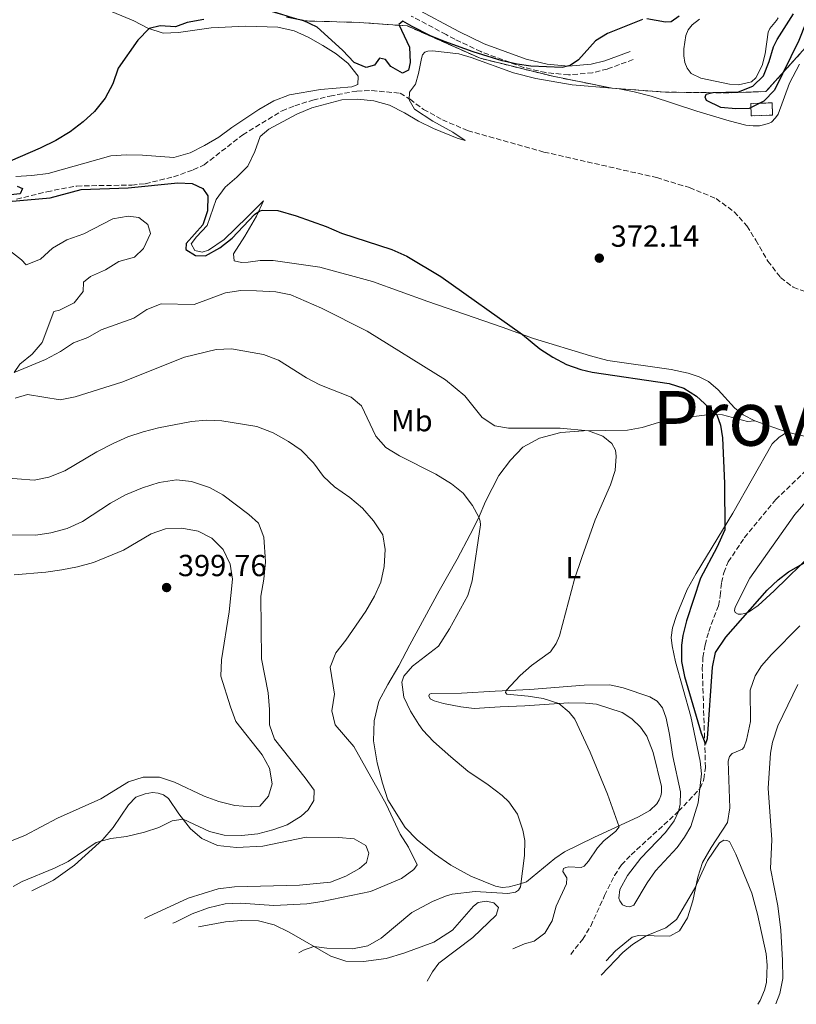
# Model space of a CAD drawing. Units: metres. Extents: x 619206 to 622678, y 4640504 to 4641592.
# Drawn here: x 621543 to 621799, y 4640546 to 4640870 of the extents above; entities that cross this region are included whole.
import ezdxf
from ezdxf.enums import TextEntityAlignment as Align

# ---------------------------------------------------------------- set-up
doc = ezdxf.new("R2010")
doc.units = ezdxf.units.M
doc.header["$MEASUREMENT"] = 0
doc.linetypes.add('DGN Style 3', pattern=[2.435890702152634, 1.739921930109024, -0.6959687720436097])
for name, color, linetype, lineweight in [('Balsa-alberca', 142, 'Continuous', 0), ('Barranco lineal', 142, 'DGN Style 3', 13), ('Camino', 7, 'DGN Style 3', 0), ('construcción   en ruinas', 1, 'Continuous', 0), ('contrucción  en ruinas', 1, 'DGN Style 3', 13), ('Cota de punto acotado terreno', 7, 'Continuous', 0), ('Curva de nivel directora', 30, 'Continuous', 30), ('Curva de nivel intermedia', 30, 'Continuous', 0), ('Etiqueta de uso rústico', 92, 'Continuous', 0), ('Límite de Autonomía', 7, 'Continuous', 0), ('Línea de cambio de uso (parcela vista)', 92, 'Continuous', 0), ('Margen derecho', 7, 'Continuous', 0), ('Punto acotado terreno (símbolo)', 7, 'Continuous', 0), ('Texto de Provincia', 135, 'Continuous', 0), ('Zona delimitada', 6, 'Continuous', 0)]:
    doc.layers.add(name, color=color, linetype=linetype, lineweight=lineweight)
doc.styles.add('Style-Arial', font='arial.ttf')

# ---------------------------------------------------------------- blocks, each defined once
blk = doc.blocks.new('5PATER')
at = {"layer": 'Punto acotado terreno (símbolo)', "linetype": 'Continuous', "lineweight": 0}
h = blk.add_hatch(color=51, dxfattribs=at)
edge = h.paths.add_edge_path()
edge.add_ellipse((0, 0), major_axis=(-0.1095731443231308, -0.1110710700762829), ratio=0.9994222409660317, start_angle=0, end_angle=360)

msp = doc.modelspace()

# ---------------------------------------------------------------- linework, layer by layer
at = {"layer": 'Balsa-alberca', "color": 142, "linetype": 'Continuous', "lineweight": 0, "elevation": 373.9799999999956, "flags": 128}
msp.add_lwpolyline([(621792.7800000003, 4640870.539999999), (621792.2699999996, 4640869.710000001), (621790, 4640867.050000001), (621789.4500000002, 4640865.810000001), (621788.5199999996, 4640858.720000001), (621787.5, 4640854.83), (621785.4000000004, 4640850.77), (621783.9600000001, 4640849.529999999), (621779.7400000002, 4640848.529999999), (621776.79, 4640848.74), (621767.2800000003, 4640850.74), (621764.1900000004, 4640852.199999999), (621762.8099999996, 4640853.980000001), (621762.0800000001, 4640855.83), (621761.7800000003, 4640858.01), (621761.7100000001, 4640860.33), (621762.3799999999, 4640864.680000001), (621763.1799999997, 4640866.550000001), (621764.5, 4640868.199999999), (621766.9100000003, 4640870.15)], dxfattribs=at)
msp.add_lwpolyline([(621792.7800000003, 4640870.539999999), (621792.2699999996, 4640869.710000001), (621790, 4640867.050000001), (621789.4500000002, 4640865.810000001), (621788.5199999996, 4640858.720000001), (621787.5, 4640854.83), (621785.4000000004, 4640850.77), (621783.9600000001, 4640849.529999999), (621779.7400000002, 4640848.529999999), (621776.79, 4640848.74), (621767.2800000003, 4640850.74), (621764.1900000004, 4640852.199999999), (621762.8099999996, 4640853.980000001), (621762.0800000001, 4640855.83), (621761.7800000003, 4640858.01), (621761.7100000001, 4640860.33), (621762.3799999999, 4640864.680000001), (621763.1799999997, 4640866.550000001), (621764.5, 4640868.199999999), (621766.9100000003, 4640870.15)], dxfattribs=at)
at = {"layer": 'Barranco lineal', "color": 142, "linetype": 'DGN Style 3', "lineweight": 13}
for points in [[(621542.1399999997, 4640810.880000001, 374.4400000000023), (621552.0800000001, 4640813.350000001, 374.320000000007), (621561.9199999999, 4640815.220000001, 374.1000000000058), (621580.0700000003, 4640815.539999999, 373.7599999999948), (621584.4500000002, 4640815.970000001, 373.6399999999995), (621593.7999999998, 4640818.24, 373.6399999999995), (621600.2800000003, 4640820.529999999, 373.6399999999995), (621603.8200000003, 4640822.17, 373.6399999999995), (621616.5599999996, 4640832.07, 373.4199999999983), (621629.4800000006, 4640839.970000001, 372.9600000000065), (621633.7000000002, 4640841.58, 372.8500000000058), (621639.6299999999, 4640843.49, 372.7299999999959), (621645.2300000006, 4640844.83, 372.6199999999953), (621654.0999999996, 4640846.460000001, 372.5099999999948), (621659.0199999996, 4640846.630000001, 372.3899999999995)], [(621659.0199999996, 4640846.630000001, 372.3899999999995), (621668.3600000005, 4640845.75, 372.4100000000035), (621671.2999999998, 4640843.939999999, 372.25), (621671.6200000001, 4640843.75, 372.2400000000052), (621676.0899999999, 4640840.42, 371.9400000000023), (621682.2800000003, 4640837.02, 371.7700000000041), (621690.5599999996, 4640833.449999999, 371.6499999999942), (621715.6799999997, 4640826.4, 371.4799999999959), (621752.8200000003, 4640817.980000001, 370.9499999999971), (621763.5999999996, 4640814.680000001, 370.8999999999942), (621772.3300000001, 4640811.08, 370.8999999999942), (621778.3099999996, 4640806.76, 370.7799999999988), (621782.4900000002, 4640802.07, 370.6600000000035), (621785.4199999999, 4640797.390000001, 370.6600000000035), (621789.4100000003, 4640790.550000001, 370.1999999999971), (621793.5899999999, 4640785.09, 370.0800000000018), (621797.7300000006, 4640781.91, 370.0800000000018), (621813.2000000002, 4640776.33, 369.7899999999936), (621822.9500000002, 4640771.17, 369.3800000000047), (621826.75, 4640769.550000001, 369.320000000007), (621838.2000000002, 4640767.41, 369.2100000000065), (621848.5700000003, 4640766.350000001, 368.9799999999959)], [(621724.4900000002, 4640562.439999999, 378.3899999999995), (621728.4500000002, 4640567.41, 378.2799999999988), (621731.1100000005, 4640571.789999999, 378.0500000000029), (621735.6500000004, 4640581.789999999, 377.4600000000065), (621738.9100000003, 4640588.430000001, 377.3999999999942), (621741.2400000002, 4640591.869999999, 377.1100000000006), (621744.4000000004, 4640595.230000001, 376.9400000000023), (621760.0099999999, 4640609.550000001, 375.8999999999942), (621766.9500000002, 4640616.869999999, 375.429999999993), (621767.1600000003, 4640617.09, 375.4100000000035), (621768.3499999996, 4640620.15, 375.4100000000035), (621768.8600000005, 4640623.9, 375.3500000000058), (621767.8200000003, 4640656.189999999, 373.8999999999942), (621768.0099999999, 4640660.119999999, 373.7799999999988), (621768.7300000006, 4640664.25, 373.5500000000029), (621769.9100000003, 4640668.710000001, 373.4900000000052), (621773.0999999996, 4640677.109999999, 373.1399999999995), (621773.7300000006, 4640680.42, 373.0200000000041), (621774.0999999996, 4640684.789999999, 372.9700000000012), (621774.9000000004, 4640687.980000001, 372.5), (621776.3700000001, 4640691.539999999, 372.4400000000023), (621781.6399999997, 4640699.529999999, 372.3300000000018), (621791.9600000001, 4640712.060000001, 371.8000000000029), (621811.9699999997, 4640731.289999999, 370.320000000007)]]:
    msp.add_polyline3d(points, dxfattribs=at)
at = {"layer": 'Camino', "color": 7, "linetype": 'DGN Style 3', "lineweight": 0}
msp.add_polyline3d([(621745.079999998, 4640856.830000003, 373.9499999999972), (621736.5700000009, 4640853.710000004, 374.179999999993), (621731.7199999985, 4640852.49, 374.320000000007), (621723.8099999981, 4640851.780000002, 374.5599999999977), (621716.2600000021, 4640852.530000002, 374.6699999999983), (621708.98, 4640854.24, 374.6300000000047), (621694.8999999983, 4640859.420000004, 375.3399999999965), (621686.36, 4640863.510000002, 375.4299999999932), (621683.4899999977, 4640865.04, 375.4299999999932), (621672.039999999, 4640871.140000001, 375.4299999999932)], dxfattribs=at)
at = {"layer": 'construcción   en ruinas', "color": 1, "linetype": 'Continuous', "lineweight": 0, "elevation": 375.7899999999937, "flags": 128}
msp.add_lwpolyline([(621790.9699999997, 4640838.560000001), (621783.9299999997, 4640838.27), (621783.7599999999, 4640842.32), (621790.7999999998, 4640842.609999999), (621790.9699999997, 4640838.560000001)], close=True, dxfattribs=at)
at = {"layer": 'contrucción  en ruinas', "color": 1, "linetype": 'DGN Style 3', "lineweight": 13, "elevation": 375.7899999999937, "flags": 128}
msp.add_lwpolyline([(621783.9299999997, 4640838.27), (621783.7599999999, 4640842.32), (621790.7999999998, 4640842.609999999), (621790.9699999997, 4640838.560000001), (621783.9299999997, 4640838.27)], dxfattribs=at)
at = {"layer": 'Curva de nivel directora', "color": 30, "linetype": 'Continuous', "lineweight": 30, "elevation": 375, "flags": 128}
for points in [[(621804.469999999, 4640873.240000002), (621801.9099999998, 4640868.940000001), (621799.5400000004, 4640863.100000001), (621791.5299999996, 4640846.730000002), (621788.0800000007, 4640843.130000001), (621783.1900000002, 4640840.76), (621778.8099999991, 4640840.630000004), (621773.9199999986, 4640841.03), (621769.209999999, 4640843.380000002), (621768.7399999996, 4640844.4), (621769.1100000007, 4640845.460000004), (621771.2599999988, 4640846.01), (621779.73, 4640846.250000002), (621784.4199999995, 4640848.050000001), (621787.9199999997, 4640851.470000001), (621789.7900000005, 4640856.16), (621791.23, 4640860.95), (621792.4199999992, 4640863.440000001), (621797.8499999985, 4640871.84)], [(621603.7999999989, 4640870), (621598.3000000004, 4640869.03), (621594.409999999, 4640867.58), (621589.3799999999, 4640867.890000001), (621585.7000000007, 4640867.000000001), (621582.0499999984, 4640863.160000001), (621575.6, 4640853.940000001), (621573.8399999986, 4640848.869999999), (621571.2900000005, 4640844.09), (621567.7999999991, 4640839.730000001), (621564.0700000008, 4640836.340000001), (621559.7699999983, 4640833.050000001), (621555.0599999985, 4640830.200000001), (621549.8799999997, 4640827.640000002), (621539.98, 4640823.380000001)], [(621669.2499999995, 4640869.439999999), (621667.9699999989, 4640868.330000001), (621671.4600000001, 4640860.850000001), (621671.61, 4640855.850000001), (621671.0600000002, 4640853.380000002), (621669.14, 4640852.369999999), (621665.2999999999, 4640854.49), (621663.5399999986, 4640856.800000002), (621661.5499999993, 4640857.289999999), (621659.9199999998, 4640854.939999999), (621657.2199999997, 4640854.220000003), (621653.1999999987, 4640855.82), (621649.3899999999, 4640859.910000001), (621641.0100000004, 4640867.49), (621636.4900000007, 4640869.650000001), (621630.9499999997, 4640870.730000001)], [(621748.1600000004, 4640870.050000002), (621736.6400000001, 4640865.430000001), (621732.7099999986, 4640863), (621727.1099999994, 4640856.760000002), (621724.2799999998, 4640854.83), (621721.6899999991, 4640854.250000001), (621711.4000000006, 4640854.640000001), (621706.8799999988, 4640855.300000002), (621701.9900000005, 4640856.439999999), (621692.4399999996, 4640859.330000003), (621682.969999999, 4640862.710000002), (621678.3499999989, 4640864.609999999), (621672.2899999993, 4640867.66), (621669.2499999995, 4640869.439999999)], [(621760.1799999989, 4640871.12), (621757.5100000001, 4640869.24), (621755.6900000006, 4640869.140000002), (621749.5100000004, 4640870.250000001)], [(621542.3499999995, 4640815.189999999), (621544.0399999992, 4640814.440000001), (621543.2900000003, 4640812.640000002), (621538.0099999986, 4640812.12)], [(621539.4699999982, 4640810.100000001), (621553.1299999997, 4640811.380000001), (621563.3899999991, 4640814.120000001), (621578.8900000001, 4640814.65), (621595.1500000011, 4640816.310000001), (621599.959999999, 4640816.000000001), (621603.3799999988, 4640814.350000001), (621605.110000001, 4640812.010000001), (621604.9099999998, 4640807.010000001), (621603.4700000003, 4640802.470000001), (621597.9599999984, 4640796.36), (621597.8600000001, 4640794.34), (621600.9899999994, 4640792.390000001), (621604.3399999999, 4640792.27), (621609.0599999983, 4640794.830000001), (621613.0599999992, 4640798.07), (621620.4699999989, 4640805.820000002), (621622.1599999988, 4640807.050000001), (621623.0399999993, 4640807.29), (621628.0499999984, 4640807.130000002), (621634.1199999992, 4640805.420000002), (621644.0299999999, 4640801.890000002), (621649.0700000003, 4640799.76), (621665.6100000006, 4640794.310000001), (621670.5199999991, 4640792.150000001), (621681.7399999998, 4640785.460000001), (621708.6800000003, 4640766.380000002), (621714.3499999987, 4640761.699999999), (621718.6000000001, 4640758.9), (621723.0899999985, 4640756.550000002), (621727.8, 4640754.820000002), (621731.5599999996, 4640753.99), (621756.949999999, 4640750.250000001), (621761.7199999989, 4640748.76), (621765.8799999986, 4640746.039999999), (621772.5599999996, 4640740), (621773.8299999991, 4640736.58), (621774.4799999995, 4640732.350000001), (621775.1599999992, 4640717.359999999), (621775.2599999997, 4640702.17), (621772.5700000008, 4640696.310000001), (621767.1700000005, 4640686.250000001), (621762.6199999996, 4640672.170000001), (621761.359999999, 4640667.33), (621760.9900000002, 4640664.189999999), (621760.959999999, 4640658.770000001), (621761.9600000003, 4640653.869999999)], [(621761.9600000003, 4640653.869999999), (621767.4099999998, 4640635.199999999), (621768.8200000002, 4640631.609999999), (621769.5499999988, 4640633.510000002), (621771.1299999991, 4640656.920000001), (621772.1500000005, 4640661.810000001), (621775.519999999, 4640666.800000003), (621789.12, 4640682.24), (621792.75, 4640685.670000002), (621796.1499999998, 4640688.289999999), (621817.9999999986, 4640700.689999999)]]:
    msp.add_lwpolyline(points, dxfattribs=at)
at = {"layer": 'Curva de nivel intermedia', "color": 30, "linetype": 'Continuous', "lineweight": 0, "flags": 128}
for points, elevation in [([(621539.7800000011, 4640794.009999999), (621543.7799999998, 4640790.970000001), (621545.2200000016, 4640789.279999999), (621550.0000000005, 4640791.13), (621553.9900000001, 4640794.82), (621558.6700000007, 4640797.520000001), (621564.2200000006, 4640799.500000001), (621573.7699999993, 4640804.38), (621578.860000001, 4640805.31), (621582.3700000002, 4640804.890000001), (621585.2900000017, 4640802.599999999), (621586.17, 4640799.560000001), (621583.9200000014, 4640794.710000001), (621580.8800000016, 4640791.779999998), (621575.7699999998, 4640790.34), (621571.3500000008, 4640787.599999998), (621566.4000000021, 4640785.449999998), (621564.1600000003, 4640783.619999999), (621564.0300000006, 4640780.56), (621561.0199999998, 4640776.810000001), (621556.2900000003, 4640774.369999998), (621554.3299999998, 4640773.960000001), (621550.5200000012, 4640763.769999999), (621547.26, 4640759.949999999), (621543.2300000022, 4640756.59), (621541.3500000002, 4640753.84), (621551.67, 4640758.189999999), (621556.5200000004, 4640760.800000001), (621560.8800000012, 4640763.670000001), (621565.5599999995, 4640765.419999998), (621569.9900000019, 4640767.859999999), (621580.7400000008, 4640771.699999999), (621585.0200000012, 4640774.609999999), (621589.6799999992, 4640776.409999999), (621600.5700000013, 4640776.289999999), (621610.9100000013, 4640780.130000001), (621615.8700000012, 4640780.81), (621621.0900000003, 4640780.759999999), (621627.4300000014, 4640780.419999999), (621632.3300000011, 4640779.42), (621642.5200000012, 4640775.000000001), (621657.4900000002, 4640767.439999999), (621683.2800000019, 4640751.509999999), (621689.6400000011, 4640746.23), (621695.3699999999, 4640739.060000001), (621699.5300000017, 4640736.279999998), (621704.04, 4640735.599999999), (621721.0800000011, 4640735.57), (621730.3799999994, 4640734.710000002), (621735.0700000012, 4640732.880000001), (621738.0300000005, 4640730.519999999), (621739.2000000017, 4640728.33), (621739.4800000011, 4640726.359999998), (621739.1000000011, 4640721.66), (621737.6200000015, 4640716.880000002), (621732.57, 4640705.439999999), (621728.1599999999, 4640693.060000001), (621725.7500000005, 4640685.939999999), (621720.8200000018, 4640667.27), (621719.7500000012, 4640664.779999999), (621717.810000001, 4640661.999999999), (621711.5700000004, 4640657.529999998), (621707.8900000014, 4640654.169999999), (621703.250000001, 4640649.210000002), (621703.0099999997, 4640648.619999999), (621703.420000001, 4640648.039999999), (621710.4599999995, 4640647.41), (621715.3900000004, 4640646.619999998), (621720.5700000015, 4640644.96), (621723.9600000001, 4640642.09), (621725.8200000019, 4640639.869999998), (621730.9100000014, 4640629.019999999), (621736.5799999998, 4640615.160000001), (621740.4500000011, 4640604.460000001), (621739.3700000016, 4640602.979999999), (621735.4500000011, 4640599.859999998), (621733.2899999997, 4640597.560000001), (621730.3900000006, 4640593.140000001), (621728.910000001, 4640591.49), (621727.8899999994, 4640591.079999999), (621723.8400000016, 4640591.269999999)], 380.0000000000001), ([(621541.6200000007, 4640745.439999999), (621545.7400000001, 4640746.599999999), (621556.4800000001, 4640744.869999998), (621561.400000002, 4640745.829999999), (621576.7700000011, 4640750.720000001), (621597.3700000006, 4640758.869999999), (621607.790000001, 4640761.399999999), (621612.8200000002, 4640761.609999999), (621623.3300000001, 4640759.810000001), (621628.2899999998, 4640757.890000001), (621637.53, 4640752.07), (621641.9800000002, 4640749.779999999), (621652.2300000008, 4640745.769999999), (621655.6100000005, 4640742.859999998), (621660.3500000013, 4640732.98), (621663.6700000005, 4640729.230000001), (621668.1200000007, 4640726.48), (621680.1300000004, 4640720.390000001), (621685.2500000012, 4640717.3), (621689.0700000012, 4640714.13), (621692.1199999999, 4640710.08), (621694.2300000021, 4640706.3), (621694.7000000015, 4640704.919999999), (621694.8300000011, 4640703.73), (621692.0500000005, 4640685.34), (621690.6400000001, 4640680.529999998), (621684.640000001, 4640669.599999999), (621680.990000001, 4640663.900000001), (621672.3899999999, 4640657.260000001), (621669.6200000006, 4640653.999999999), (621668.9500000001, 4640652.019999999), (621669.6100000016, 4640647.060000001), (621671.82, 4640642.49), (621674.52, 4640638.029999998), (621675.8600000012, 4640636.180000001), (621679.2899999999, 4640632.539999999), (621685.0900000002, 4640627.470000001), (621690.6200000001, 4640622.680000001), (621697.3700000005, 4640618.23), (621701.9200000011, 4640614.749999999), (621704.1699999997, 4640612.65), (621706.9600000015, 4640608.529999999), (621708.6900000015, 4640603.300000001), (621709.4, 4640599.960000002), (621709.2700000004, 4640594.98)], 385), ([(621583.7600000005, 4640734.390000001), (621588.8400000011, 4640735.720000001), (621599.6399999993, 4640737.760000001), (621604.6300000004, 4640738.16), (621609.6300000005, 4640737.999999999), (621621.1799999997, 4640736.100000001), (621626.5500000009, 4640733.980000001), (621631.6400000004, 4640731.130000001), (621635.7799999999, 4640728.34), (621639.8700000005, 4640724.210000001), (621643.0900000011, 4640719.66), (621646.7500000002, 4640716.249999999), (621651.7999999995, 4640712.789999999), (621656.0000000016, 4640709.220000001), (621659.550000001, 4640705.039999999), (621662.6199999999, 4640700.52), (621663.4300000013, 4640695.689999999), (621663.0500000013, 4640690.089999998), (621661.9600000005, 4640684.849999999), (621659.900000002, 4640680.300000001), (621657.0499999998, 4640675.380000001), (621650.5299999998, 4640665.77), (621647.1799999994, 4640661.640000002), (621645.2800000017, 4640656.980000001), (621646.7400000012, 4640648.060000001), (621645.8499999995, 4640642.57), (621646.9800000006, 4640638), (621653.1600000006, 4640630.789999999), (621663.7300000008, 4640611.88), (621668.4200000003, 4640602.02), (621671.0800000001, 4640597.78), (621673.9900000005, 4640591.880000001), (621672.8600000015, 4640590.33), (621668.76, 4640587.470000002), (621658.6200000012, 4640583.109999998), (621642.6599999998, 4640579.850000001), (621637.6799999998, 4640579.119999998), (621626.8000000013, 4640578.52), (621615.7999999997, 4640579.279999999), (621610.8100000008, 4640579.050000002), (621605.2400000006, 4640577.789999999), (621599.9100000019, 4640575.759999999), (621594.4600000003, 4640573.039999999), (621593.5362169562, 4640572.73018319)], 390), ([(621536.6500000019, 4640719.3), (621547.8900000004, 4640718.470000001), (621552.780000001, 4640719.480000001), (621557.9500000009, 4640721.52), (621568.5700000003, 4640727.789999999), (621573.8499999997, 4640730.469999999), (621578.7200000002, 4640732.729999999), (621583.7600000005, 4640734.390000001)], 390), ([(621537.2400000019, 4640700.48), (621548.4300000012, 4640700.41), (621553.370000001, 4640701.170000001), (621558.8000000003, 4640702.55), (621563.8000000004, 4640704.829999999), (621573.0000000005, 4640710.849999999), (621577.9300000012, 4640713.609999999), (621583.5300000003, 4640715.970000001), (621589.0100000009, 4640717.720000001), (621594.770000001, 4640718.619999998), (621599.7199999997, 4640718.029999998), (621605.5900000016, 4640716.039999999), (621610.0400000019, 4640713.59), (621618.5800000002, 4640707.17), (621621.7699999998, 4640704.36), (621623.5100000009, 4640699.689999999), (621624.0400000007, 4640691.539999999), (621623.5100000009, 4640685.899999999), (621622.5499999998, 4640680.300000001), (621622.730000001, 4640659.649999999), (621624.9700000006, 4640648.480000001), (621625.4100000008, 4640643.050000002), (621625.3700000007, 4640637.949999998), (621627.0000000001, 4640633.21), (621637.15, 4640620.59), (621640.0300000012, 4640616.439999999), (621639.9100000005, 4640613.039999999), (621638.1100000012, 4640610.02), (621635.7599999999, 4640607.930000001), (621631.1599999998, 4640605.119999998), (621626.4700000003, 4640603.380000001), (621621.5000000015, 4640602.160000001), (621616.1100000005, 4640601.550000001), (621610.4700000009, 4640601.720000001), (621605.6100000016, 4640602.880000001), (621596.9900000006, 4640606.929999999), (621593.2700000012, 4640606.37), (621588.9500000007, 4640604.159999999), (621584.1900000019, 4640602.65), (621578.3200000002, 4640601.189999999), (621573.1800000013, 4640600.569999999), (621568.3400000001, 4640599.279999999), (621559.14, 4640592.99), (621554.6300000016, 4640590.819999999), (621543.980000001, 4640586.439999999), (621541.0355708915, 4640584.832500863)], 395.0000000000001), ([(621736.1900000009, 4640560.300000001), (621739.270000001, 4640563.609999998), (621744.7400000005, 4640568.170000001), (621746.8600000017, 4640568.630000001), (621757.0800000009, 4640568.499999999), (621760.2599999993, 4640570.220000001), (621762.9100000003, 4640574.529999999), (621764.6500000015, 4640580.039999999), (621766.3900000005, 4640587.890000001), (621767.8600000013, 4640592.679999999), (621770.6900000009, 4640597.59), (621776.050000001, 4640605.8), (621776.8500000011, 4640610.65), (621776.3500000006, 4640625.999999999), (621776.7800000019, 4640627.55), (621777.6500000014, 4640628.55), (621781.0399999998, 4640629.98), (621781.6400000011, 4640630.689999999), (621782.41, 4640632.91), (621783.6600000017, 4640639.07), (621783.5900000002, 4640649.380000001), (621785.1900000006, 4640654.12), (621787.3299999996, 4640657.359999998), (621790.610000001, 4640661.140000001), (621799.8700000013, 4640670.59)], 380.0000000000001), ([(621792.0045552666, 4640546.226403297), (621793.3400000001, 4640549.640000001), (621794.2699999999, 4640554.560000001), (621794.2600000009, 4640560.430000001), (621793.6799999998, 4640570.419999999), (621792.7200000009, 4640578.460000001), (621790.24, 4640590.679999999), (621790.66, 4640600.119999998), (621789.4599999997, 4640617.09), (621790.26, 4640628.699999999), (621790.9000000014, 4640632.239999999), (621792.7099999997, 4640637.59), (621799.2800000012, 4640651.220000001)], 385), ([(621709.2700000004, 4640594.98), (621707.9800000007, 4640584.699999999), (621707.3100000002, 4640583.539999999), (621706.290000001, 4640582.930000001), (621703.8400000011, 4640582.5), (621693.0000000005, 4640583.180000001), (621685.4800000014, 4640582.27), (621683.2400000017, 4640581.609999998), (621679.0199999994, 4640579.880000001), (621672.1600000019, 4640576.239999999), (621662.0800000012, 4640567.84), (621657.7000000003, 4640565.279999998), (621652.7000000002, 4640564.289999999), (621644.22, 4640564.539999999), (621639.9000000015, 4640565.100000001), (621636.4999999997, 4640563.84), (621635.0022658275, 4640562.956285951)], 385), ([(621723.8400000016, 4640591.269999999), (621722.8800000004, 4640591.079999999), (621722.1400000006, 4640590.699999999), (621721.8600000012, 4640589.680000001), (621723.2400000002, 4640587.67), (621723.1300000009, 4640585.619999998), (621719.7199999999, 4640578.350000001), (621718.380000001, 4640573.510000001), (621715.9900000016, 4640569.42), (621712.4199999998, 4640566.859999998), (621709.2800000015, 4640565.939999999), (621705.4800000017, 4640564.310000001)], 380.0000000000001)]:
    msp.add_lwpolyline(points, dxfattribs=dict(at, elevation=elevation))
at = {"layer": 'Límite de Autonomía', "color": 7, "linetype": 'Continuous', "lineweight": 0}
msp.add_polyline3d([(621801.8900000006, 4640860.850000001, 373.99), (621788.7600000016, 4640846.309999999, 375.01), (621776.4200000018, 4640845.850000001, 375), (621755.6999999993, 4640846.100000001, 373.32), (621738.1600000003, 4640847.38, 373.4100000000001), (621718.620000001, 4640851.309999999, 374.4000000000001), (621694.6499999985, 4640857.25, 374.82), (621670.7300000006, 4640867.870000001, 374.93), (621654.8500000016, 4640869.030000002, 376.1500000000001), (621636.4100000003, 4640869.550000001, 374.96), (621620.9499999993, 4640874.010000002, 376.08)], dxfattribs=at)
at = {"layer": 'Línea de cambio de uso (parcela vista)', "color": 92, "linetype": 'Continuous', "lineweight": 0, "extrusion": (0.05334053212125944, -0.01876425848509793, 0.9984000652226167), "elevation": -53540.79840640378, "flags": 128}
msp.add_lwpolyline([(4584098.950893556, 951964.3841624962), (4584098.950893556, 951953.0656952852)], dxfattribs=at)
at = {"layer": 'Línea de cambio de uso (parcela vista)', "color": 92, "linetype": 'Continuous', "lineweight": 0}
for points in [[(621570.9800000006, 4640873.66, 375.070000000007), (621580.75, 4640869.57, 375.070000000007), (621585.3099999996, 4640867.16, 375.070000000007), (621590.4100000003, 4640865.470000001, 374.6100000000006)], [(621590.4100000003, 4640865.470000001, 374.6100000000006), (621595.4000000004, 4640865.76, 374.6100000000006), (621606.1699999999, 4640867.279999999, 374.1600000000035), (621617.6100000005, 4640867.800000001, 374.1600000000035), (621628.1200000001, 4640867.449999999, 374.0399999999936), (621633.4800000006, 4640866.26, 373.5899999999965), (621638.1399999997, 4640864.189999999, 373.5899999999965), (621642.9600000001, 4640861.41, 373.5899999999965), (621647.2699999996, 4640858.74, 373.5899999999965), (621651.2800000003, 4640855.470000001, 373.3600000000006), (621654.5700000003, 4640851.390000001, 373.25), (621654.4800000006, 4640848.560000001, 373.25), (621652.4800000006, 4640847.890000001, 373.3600000000006), (621642.1299999999, 4640846.939999999, 373.3600000000006), (621631.9900000002, 4640845.17, 373.820000000007), (621626.7400000002, 4640843.199999999, 373.820000000007), (621621.8399999999, 4640840.350000001, 373.820000000007), (621612.9400000004, 4640834.5, 374.3800000000047), (621608.6799999997, 4640831.25, 374.3800000000047), (621604, 4640828.550000001, 374.5), (621599.2400000002, 4640826.140000001, 374.5), (621593.8300000001, 4640824.550000001, 374.5), (621583.5300000003, 4640825.42, 374.3800000000047), (621578.3399999999, 4640825.51, 374.1600000000035), (621573.1699999999, 4640825.100000001, 373.929999999993), (621552.4900000002, 4640819.33, 374.7299999999959), (621547.1699999999, 4640818.66, 375.179999999993), (621541.8499999996, 4640818.369999999, 375.2899999999936)], [(621785.0700000003, 4640738, 373.4600000000065), (621781.2699999996, 4640739.91, 373.5800000000018), (621778.3700000001, 4640742.300000001, 373.5200000000041), (621773.04, 4640748.220000001, 373.3399999999965), (621769.8799999999, 4640750.869999999, 373.3999999999942), (621766.8200000003, 4640752.49, 373.4600000000065), (621763.2000000002, 4640753.680000001, 373.3999999999942), (621757.5199999996, 4640754.9, 373.5200000000041), (621736.7699999996, 4640757.850000001, 374.1000000000058), (621730.9800000006, 4640759.34, 374.3300000000018), (621712.2300000006, 4640765.109999999, 374.8000000000029), (621701.9000000004, 4640768.82, 375.3800000000047), (621677.5099999999, 4640777.199999999, 375.9100000000035), (621659.2699999996, 4640783.84, 375.9100000000035), (621641.9199999999, 4640788.560000001, 376.8099999999977), (621626.5499999998, 4640790.76, 377.1600000000035), (621622.2699999996, 4640790.710000001, 377.1600000000035), (621618.29, 4640790.180000001, 377.2700000000041), (621616.1699999999, 4640790.029999999, 377.6100000000006), (621613.7400000002, 4640790.65, 377.5), (621613.4699999997, 4640792.92, 377.5), (621617.2300000006, 4640798.77, 376.25), (621621.1200000001, 4640805.26, 375.3399999999965), (621623.3700000001, 4640810.33, 374.5399999999936), (621618, 4640805.01, 374.1999999999971), (621610.3899999997, 4640797.67, 374.3099999999977), (621605.3200000003, 4640794.100000001, 374.9900000000052), (621603.2400000002, 4640793.460000001, 375.1100000000006), (621600.8099999996, 4640794.050000001, 375.1100000000006), (621599.6100000005, 4640796.15, 374.8800000000047), (621601.3200000003, 4640798.49, 374.5399999999936), (621604.8600000005, 4640802.180000001, 374.3099999999977), (621607.75, 4640810.730000001, 374.1999999999971), (621610.7199999997, 4640814.890000001, 373.9700000000012), (621614.6399999997, 4640818.140000001, 373.7400000000052), (621618.1900000004, 4640821.710000001, 373.7400000000052), (621620.5099999999, 4640826.529999999, 373.7400000000052), (621622.2800000003, 4640831.480000001, 373.179999999993), (621625.0999999996, 4640833.92, 373.179999999993), (621634.3200000003, 4640838.84, 372.9499999999971), (621639.2699999996, 4640840.91, 372.9499999999971), (621649.2100000001, 4640843.57, 372.8300000000018), (621654.2699999996, 4640843.74, 372.8300000000018), (621659.6900000004, 4640843.289999999, 372.8300000000018), (621664.8200000003, 4640841.789999999, 372.8300000000018), (621669.8300000001, 4640839.279999999, 372.6100000000006), (621674.3899999997, 4640836.539999999, 372.6100000000006), (621679.29, 4640834.109999999, 372.6100000000006), (621687.1799999997, 4640830.949999999, 372.6100000000006), (621689.7999999998, 4640830.210000001, 372.6100000000006), (621685.6799999997, 4640832.930000001, 372.3800000000047), (621679.1299999999, 4640836.52, 372.2700000000041), (621673.1200000001, 4640840.5, 372.1499999999942), (621671.29, 4640843.59, 372.2400000000052), (621671.3899999997, 4640846.09, 372.5800000000018), (621673.4199999999, 4640848.77, 372.8000000000029), (621674.4400000004, 4640852.189999999, 373.2599999999948), (621675.4000000004, 4640857.210000001, 374.0399999999936), (621675.7699999996, 4640858.369999999, 374.1000000000058), (621676.4600000001, 4640859.26, 374.1600000000035), (621677.5099999999, 4640859.58, 374.2200000000012), (621679.0300000003, 4640859.65, 374.2200000000012), (621687.6299999999, 4640858.699999999, 374.3899999999995), (621691.7000000002, 4640857.529999999, 374.7400000000052), (621705.6900000004, 4640852.439999999, 374.2200000000012), (621713, 4640850.609999999, 374.2200000000012), (621724.9600000001, 4640848.52, 373.8099999999977), (621738.0292999997, 4640847.406300001, 373.413400000005), (621739.3973000003, 4640847.2897, 373.3718999999983), (621740.4500000002, 4640847.199999999, 373.3399999999965), (621745.3300000001, 4640846.230000001, 373.2299999999959), (621750.9400000004, 4640844.74, 372.6999999999971), (621766.0300000003, 4640839.789999999, 372.4100000000035), (621776.6399999997, 4640836.640000001, 372.5899999999965), (621782.1699999999, 4640835.27, 373), (621784.5800000001, 4640834.980000001, 373.1699999999983), (621786.6399999997, 4640834.99, 373.2299999999959), (621789.5999999996, 4640835.74, 373.2299999999959), (621790.5599999996, 4640836.230000001, 373.2299999999959), (621791.9400000004, 4640837.619999999, 373.2899999999936), (621792.7300000006, 4640838.859999999, 373.3399999999965), (621796.4699999997, 4640849.050000001, 373.5800000000018), (621799.7800000003, 4640855.27, 373.5200000000041)], [(621708.7400000002, 4640729.26, 381.320000000007), (621714.2199999997, 4640732.24, 380.9100000000035), (621721.2199999997, 4640734.140000001, 380.5), (621728.6699999999, 4640734.689999999, 380.1000000000058), (621743.1900000004, 4640734.9, 379.2799999999988), (621748.0300000003, 4640735.75, 378.4700000000012), (621753.4400000004, 4640737.42, 377.2400000000052), (621760.6299999999, 4640738.810000001, 376.7200000000012), (621770.2699999996, 4640740.050000001, 375.4400000000023), (621774.5, 4640739.949999999, 374.6199999999953), (621782.6799999997, 4640737.720000001, 373.75), (621785.0700000003, 4640738, 373.4600000000065)], [(621795.7300000006, 4640734.25, 372.820000000007), (621793.0599999996, 4640732.550000001, 373.1100000000006), (621790.7999999998, 4640730.369999999, 373.2899999999936), (621777.9000000004, 4640707.640000001, 374.8000000000029), (621765.7800000003, 4640687.730000001, 375.7299999999959), (621762.8700000001, 4640682.460000001, 376.1399999999995), (621759.29, 4640673.91, 376.3699999999953), (621757.9699999997, 4640669.9, 376.3699999999953), (621757.5800000001, 4640666.710000001, 376.3099999999977), (621757.8499999996, 4640663.939999999, 376.1399999999995), (621759.0199999996, 4640658.710000001, 375.7899999999936), (621764.0300000003, 4640640.66, 375.1499999999942), (621767.1299999999, 4640626.02, 375.320000000007), (621767.5, 4640621.880000001, 375.3800000000047), (621766.4500000002, 4640612.350000001, 375.4400000000023), (621764.0499999998, 4640604.51, 375.8999999999942), (621761.9900000002, 4640601.07, 375.9600000000065), (621759.54, 4640597.640000001, 376.0200000000041), (621752.4600000001, 4640589.930000001, 376.6000000000058), (621749.6200000001, 4640586.029999999, 376.8899999999995), (621745.25, 4640578.680000001, 377.3000000000029), (621743.9900000002, 4640578.130000001, 377.3600000000006), (621742.8300000001, 4640578.230000001, 377.3600000000006), (621741.5800000001, 4640578.779999999, 377.3000000000029), (621740.6399999997, 4640580.039999999, 377.3600000000006), (621740.3499999996, 4640580.99, 377.3600000000006), (621740.6799999997, 4640583.82, 377.3000000000029), (621743.1699999999, 4640588.390000001, 376.9499999999971), (621747.6100000005, 4640594.15, 376.5500000000029), (621755.7100000001, 4640602.51, 376.1399999999995), (621758.5199999996, 4640606.380000001, 376.0200000000041), (621759.9800000006, 4640609.439999999, 375.8999999999942), (621760.4900000002, 4640611.82, 375.8500000000058), (621760.6200000001, 4640615.930000001, 375.8500000000058), (621758.1100000005, 4640627.52, 375.8500000000058), (621757.0499999998, 4640634.74, 375.5), (621755.8799999999, 4640640.210000001, 375.320000000007), (621754.7300000006, 4640643.52, 375.3800000000047), (621752.9900000002, 4640645.75, 375.4400000000023), (621750.5599999996, 4640647.230000001, 375.5599999999977), (621741.7100000001, 4640650.180000001, 376.25), (621737.4299999997, 4640651.09, 376.6600000000035), (621728.9600000001, 4640651, 377.7100000000065), (621711.0300000003, 4640649.600000001, 379.1600000000035), (621699.6399999997, 4640649.029999999, 380.3899999999995), (621688.5499999998, 4640648.369999999, 382.070000000007), (621678.5999999996, 4640648.32, 383.9400000000023), (621678, 4640648.02, 384.2299999999959), (621677.7800000003, 4640647.49, 384.5200000000041), (621678.2800000003, 4640646.470000001, 384.5800000000018), (621679.5199999996, 4640645.890000001, 384.5800000000018), (621682.6100000005, 4640644.970000001, 384.0500000000029), (621688.3600000005, 4640643.84, 383.179999999993), (621692.6699999999, 4640643.32, 383.1199999999953), (621701.2300000006, 4640643.890000001, 382.8899999999995), (621709.4000000004, 4640644.220000001, 381.2599999999948), (621723.8399999999, 4640645.180000001, 379.6300000000047), (621729.3799999999, 4640645.15, 379.3399999999965), (621733.0099999999, 4640644.82, 378.929999999993), (621741.4800000006, 4640642.050000001, 378.7599999999948), (621744.5899999999, 4640639.960000001, 378.6999999999971), (621747.4199999999, 4640637.25, 378.6999999999971), (621749.54, 4640634.189999999, 378.4700000000012), (621751.5999999996, 4640628.83, 378.4100000000035), (621754.4000000004, 4640617.630000001, 378.4100000000035), (621754.3799999999, 4640615.66, 378.5800000000018), (621754.1699999999, 4640614.560000001, 378.5800000000018), (621753.5899999999, 4640613.289999999, 378.6999999999971), (621752.8899999997, 4640611.980000001, 378.820000000007), (621750.5099999999, 4640609.83, 378.929999999993), (621746.8499999996, 4640607.720000001, 379.3399999999965), (621732.1200000001, 4640600.92, 380.8500000000058), (621722.4199999999, 4640596.17, 382.6000000000058), (621719.2699999996, 4640594.050000001, 383.179999999993), (621709.9500000002, 4640586.369999999, 384.8699999999953), (621707.5300000003, 4640585.529999999, 385.0399999999936), (621704.2699999996, 4640584.630000001, 385.3300000000018), (621701.9100000003, 4640584.480000001, 385.5099999999948), (621699.7699999996, 4640584.949999999, 385.570000000007), (621691.6699999999, 4640588.16, 386.320000000007), (621685, 4640591.800000001, 387.4900000000052), (621679.6399999997, 4640595.49, 388.3000000000029), (621673.9199999999, 4640600.109999999, 388.9799999999959), (621670.04, 4640604.25, 389.1000000000058), (621664.3399999999, 4640613.34, 389.2100000000065), (621662.5199999996, 4640618.779999999, 389.1000000000058), (621660.75, 4640625.449999999, 388.5299999999988), (621659.6299999999, 4640632.74, 387.6199999999953), (621659.7599999999, 4640639.26, 387.0500000000029), (621661.3499999996, 4640645.779999999, 386.3699999999953), (621664.2999999998, 4640651.199999999, 385.570000000007), (621667.9000000004, 4640657.350000001, 385.6900000000023), (621671.5700000003, 4640664.279999999, 386.1399999999995), (621681.2000000002, 4640682, 386.320000000007), (621687.1500000004, 4640692.52, 386.1499999999942), (621691.4299999997, 4640700.550000001, 385.570000000007), (621694.1100000005, 4640706.01, 385.0399999999936), (621696.4299999997, 4640711.41, 384.2299999999959), (621700.8099999996, 4640719.949999999, 383.0099999999948), (621704.7000000002, 4640725.01, 381.7799999999988), (621708.7400000002, 4640729.26, 381.320000000007)], [(621795.7300000006, 4640734.25, 372.820000000007), (621805.6600000003, 4640731.949999999, 371.25)], [(621804.8899999997, 4640714.76, 373.75), (621798.2599999999, 4640707.109999999, 374.1000000000058), (621783.4699999997, 4640686.210000001, 374.570000000007), (621778.6399999997, 4640676.66, 374.6199999999953), (621778.4500000002, 4640675.560000001, 374.7400000000052), (621778.6500000004, 4640674.939999999, 374.8000000000029), (621779.6299999999, 4640674.390000001, 374.8000000000029), (621780.5499999998, 4640674.350000001, 374.9700000000012), (621781.8600000005, 4640674.600000001, 374.9700000000012), (621783, 4640675.07, 375.0299999999988), (621786.1500000004, 4640677.220000001, 375.2100000000065), (621791.4800000006, 4640682.08, 375.320000000007), (621804.54, 4640694.789999999, 374.8600000000006)], [(621541.3600000005, 4640687.289999999, 398.5500000000029), (621551.7800000003, 4640688.17, 398.429999999993), (621556.9800000006, 4640688.949999999, 398.429999999993), (621562.2100000001, 4640689.91, 398.7700000000041), (621567.4000000004, 4640691.390000001, 398.7700000000041), (621577.2699999996, 4640695.460000001, 398.7700000000041), (621586.4100000003, 4640700.789999999, 398.7700000000041), (621591.1500000004, 4640702.41, 398.5500000000029), (621596.5099999999, 4640702.699999999, 398.429999999993), (621601.9299999997, 4640701.65, 398.320000000007), (621606.3799999999, 4640699.359999999, 398.320000000007), (621610.1399999997, 4640695.699999999, 398.320000000007), (621612.4000000004, 4640690.83, 398.1999999999971), (621613.1699999999, 4640685.850000001, 398.1999999999971), (621612.04, 4640675.100000001, 398.1999999999971), (621609.5599999996, 4640659.32, 398.1999999999971), (621609.3700000001, 4640653.99, 398.1999999999971), (621612.5499999998, 4640643.869999999, 398.1999999999971), (621614.29, 4640639.029999999, 397.9799999999959), (621622.9199999999, 4640628.130000001, 397.8600000000006), (621625.3600000005, 4640623.74, 397.8600000000006), (621626.25, 4640618.51, 397.8600000000006)], [(621626.25, 4640618.51, 397.8600000000006), (621625.0199999996, 4640614.460000001, 398.0899999999965), (621622.2199999997, 4640611.230000001, 398.1999999999971), (621619.4299999997, 4640610.99, 398.429999999993), (621613.9699999997, 4640611.480000001, 398.429999999993), (621608.6900000004, 4640612.789999999, 398.6600000000035), (621603.8899999997, 4640614.52, 398.7700000000041), (621594.1100000005, 4640619.060000001, 398.8899999999995), (621589.1600000003, 4640620.75, 398.6600000000035), (621583.75, 4640620.75, 398.6600000000035), (621578.9000000004, 4640619.24, 398.6600000000035), (621569.8399999999, 4640613.58, 398.8899999999995), (621555.6200000001, 4640607.26, 398.8899999999995), (621544.8499999996, 4640601.57, 399), (621534.5700000003, 4640597.560000001, 399), (621529.5599999996, 4640596.350000001, 399.1100000000006), (621519.1600000003, 4640594.91, 399.1100000000006), (621508.5999999996, 4640595.300000001, 399.1100000000006), (621507.1635999996, 4640595.1426, 399.1100000000006)], [(621547.0899999999, 4640583.4, 393.2599999999948), (621554.2100000001, 4640586.859999999, 393.4900000000052), (621561.2300000006, 4640591.810000001, 393.8300000000018), (621570.4900000002, 4640600.300000001, 394.9700000000012), (621573.8799999999, 4640604.24, 395.6499999999942), (621578.9500000002, 4640611.65, 396.2200000000012), (621581.3600000005, 4640614.189999999, 396.3300000000018), (621584.4699999997, 4640615.26, 396.3300000000018), (621586.8799999999, 4640615.680000001, 396.3300000000018), (621588.75, 4640615.529999999, 396.3300000000018), (621590.5199999996, 4640614.9, 396.3300000000018), (621592.0700000003, 4640613.77, 395.8699999999953), (621595.4800000006, 4640608.66, 395.3099999999977), (621599.3499999996, 4640603.710000001, 394.1699999999983), (621603.0999999996, 4640600.539999999, 393.7100000000065), (621608.2100000001, 4640598.26, 393.2599999999948), (621614.4500000002, 4640597.600000001, 392.9199999999983), (621623.1200000001, 4640598.07, 393.0299999999988), (621637.3799999999, 4640601.07, 393.0299999999988), (621648.0800000001, 4640600.949999999, 392.4600000000065), (621653.2599999999, 4640600.49, 392.1199999999953), (621657.0700000003, 4640598.300000001, 392.0099999999948), (621658.0599999996, 4640595.710000001, 392.0099999999948), (621657.2999999998, 4640592.710000001, 392.0099999999948), (621655.0300000003, 4640590.689999999, 391.8899999999995), (621650.4500000002, 4640588.140000001, 391.7799999999988), (621645.4199999999, 4640586.25, 391.6699999999983), (621635.1900000004, 4640585.189999999, 391.6699999999983), (621613.8899999997, 4640584.689999999, 391.6699999999983), (621608.5, 4640584.02, 391.4400000000023), (621598.5700000003, 4640580.960000001, 391.5500000000029), (621585.4900000002, 4640574.960000001, 391.5500000000029), (621584.1962000001, 4640574.2722, 391.3864999999932)], [(621734.5499999998, 4640555.600000001, 380.8000000000029), (621741.6600000003, 4640563.130000001, 380.679999999993), (621744.8499999996, 4640565.75, 380.679999999993), (621749.2800000003, 4640568.539999999, 380), (621755.8099999996, 4640571.210000001, 379.9400000000023), (621759.3200000003, 4640573.890000001, 379.9400000000023), (621765.2300000006, 4640584.050000001, 380), (621769.4900000002, 4640593.300000001, 380.4600000000065), (621773.5199999996, 4640599.16, 380.5200000000041), (621774.8700000001, 4640600.07, 380.5800000000018), (621775.8799999999, 4640599.970000001, 380.5800000000018), (621776.7400000002, 4640599.58, 380.5800000000018), (621778.8700000001, 4640595.380000001, 380.6999999999971), (621784.0800000001, 4640582.57, 381.2799999999988), (621785.9500000002, 4640575.67, 381.3399999999965), (621788.7999999998, 4640562.680000001, 382.0899999999965), (621789.2000000002, 4640558.92, 382.2700000000041), (621788.9400000004, 4640553.17, 382.5599999999977), (621788.3200000003, 4640550.699999999, 382.679999999993), (621786.9100000003, 4640547.32, 382.679999999993), (621786.1287000002, 4640546.034700001, 382.6566000000021)], [(621601.9720999999, 4640571.547900001, 388.1039000000019), (621610.9100000003, 4640573.15, 387.2299999999959), (621616.1600000003, 4640573.59, 387.1199999999953), (621621.7100000001, 4640573.439999999, 386.8899999999995), (621626.8799999999, 4640572.130000001, 386.7799999999988), (621631.8099999996, 4640569.800000001, 386.2100000000065), (621645.5, 4640561.84, 384.1600000000035), (621650.4500000002, 4640560.26, 383.4799999999959), (621656.3399999999, 4640560.08, 383.25), (621663.7400000002, 4640561.119999999, 383.0299999999988), (621669.5499999998, 4640562.91, 382.8000000000029), (621679.4699999997, 4640566.5, 382.8000000000029), (621685.6200000001, 4640570.430000001, 382.9100000000035), (621692.4699999997, 4640578.279999999, 383.820000000007), (621694.0800000001, 4640579.58, 383.820000000007), (621696.6799999997, 4640579.930000001, 384.0500000000029), (621699.1900000004, 4640579.449999999, 384.0500000000029), (621700.75, 4640577.880000001, 384.0500000000029), (621699.9400000004, 4640575.33, 383.929999999993), (621692.3300000001, 4640568.060000001, 383.3699999999953), (621681.1399999997, 4640559.57, 382.3399999999965), (621679.0300000003, 4640556.689999999, 382.3399999999965), (621677.2424999997, 4640553.626800001, 382.3399999999965)]]:
    msp.add_polyline3d(points, dxfattribs=at)
at = {"layer": 'Línea de cambio de uso (parcela vista)', "color": 7, "linetype": 'DGN Style 3', "lineweight": 0}
msp.add_polyline3d([(621801.8899999997, 4640860.850000001, 373.9900000000052), (621788.7599999999, 4640846.310000001, 375.0099999999948), (621776.4199999999, 4640845.850000001, 375), (621755.7000000002, 4640846.100000001, 373.320000000007), (621739.3973000003, 4640847.2897, 373.4036999999953), (621738.1600000003, 4640847.380000001, 373.4100000000035), (621738.0292999997, 4640847.406300001, 373.4165999999968), (621718.6200000001, 4640851.310000001, 374.3999999999942), (621694.6500000004, 4640857.25, 374.820000000007), (621670.7300000006, 4640867.869999999, 374.929999999993), (621654.8499999996, 4640869.029999999, 376.1499999999942), (621636.4100000003, 4640869.550000001, 374.9600000000065), (621624.8600000005, 4640873.130000001, 375.6900000000023)], dxfattribs=at)
at = {"layer": 'Margen derecho', "color": 7, "linetype": 'Continuous', "lineweight": 0}
msp.add_polyline3d([(621744.1000000013, 4640859.489999998, 373.9499999999972), (621735.7300000006, 4640856.420000002, 374.179999999993), (621731.249999999, 4640855.300000002, 374.320000000007), (621723.8199999993, 4640854.620000003, 374.5599999999977), (621716.7299999993, 4640855.330000003, 374.6699999999983), (621709.789999999, 4640856.960000004, 374.6300000000047), (621696.0000000001, 4640862.030000002, 375.3399999999965), (621687.6400000006, 4640866.030000003, 375.4299999999932), (621673.2500000005, 4640873.699999999, 375.4299999999932)], dxfattribs=at)
at = {"layer": 'Zona delimitada', "color": 6, "linetype": 'Continuous', "lineweight": 0}
msp.add_polyline3d([(621801.8899999997, 4640860.850000001, 373.9900000000052), (621788.7599999999, 4640846.310000001, 375.0099999999948), (621776.4199999999, 4640845.850000001, 375), (621755.7000000002, 4640846.100000001, 373.320000000007), (621738.1600000003, 4640847.380000001, 373.4100000000035), (621718.6200000001, 4640851.310000001, 374.3999999999942), (621694.6500000004, 4640857.25, 374.820000000007), (621670.7300000006, 4640867.869999999, 374.929999999993), (621654.8499999996, 4640869.029999999, 376.1499999999942), (621636.4100000003, 4640869.550000001, 374.9600000000065), (621624.8600000005, 4640873.130000001, 375.6900000000023)], dxfattribs=at)

# ---------------------------------------------------------------- block references
at = {"layer": 'Punto acotado terreno (símbolo)', "color": 7, "linetype": 'Continuous', "lineweight": 0, "xscale": 10, "yscale": 10, "zscale": 10}
for p in [(621733.9099999988, 4640791.489999999, 372.1399999999999), (621591.4800000008, 4640683.13, 399.7599999999948)]:
    msp.add_blockref('5PATER', p, dxfattribs=at)

# ---------------------------------------------------------------- texts
at = {"layer": 'Cota de punto acotado terreno', "color": 7, "linetype": 'Continuous', "lineweight": 0, "style": 'Style-Arial'}
for s, p in [('372.14', (621737.6599999999, 4640795.239999998, 372.1399999999995)), ('399.76', (621595.2299999997, 4640686.879999998, 399.7599999999948))]:
    msp.add_text(s, height=7.000000000000002, dxfattribs=at).set_placement(p)
at = {"layer": 'Etiqueta de uso rústico', "color": 92, "linetype": 'Continuous', "lineweight": 0, "style": 'Style-Arial'}
for s, p in [('Mb', (621672.2202462417, 4640738.030009999, 383.0399999999936)), ('L', (621725.3214203783, 4640689.700009998, 380.3600000000006))]:
    msp.add_text(s, height=7.000000000000002, dxfattribs=at).set_placement(p, align=Align.MIDDLE_CENTER)
at = {"layer": 'Texto de Provincia', "color": 135, "linetype": 'Continuous', "lineweight": 0, "style": 'Style-Arial'}
msp.add_text('Provincia de Zaragoza', height=18, dxfattribs=at).set_placement((621751.25, 4640729.789999999, 377.89))

doc.saveas('drawing.dxf')
